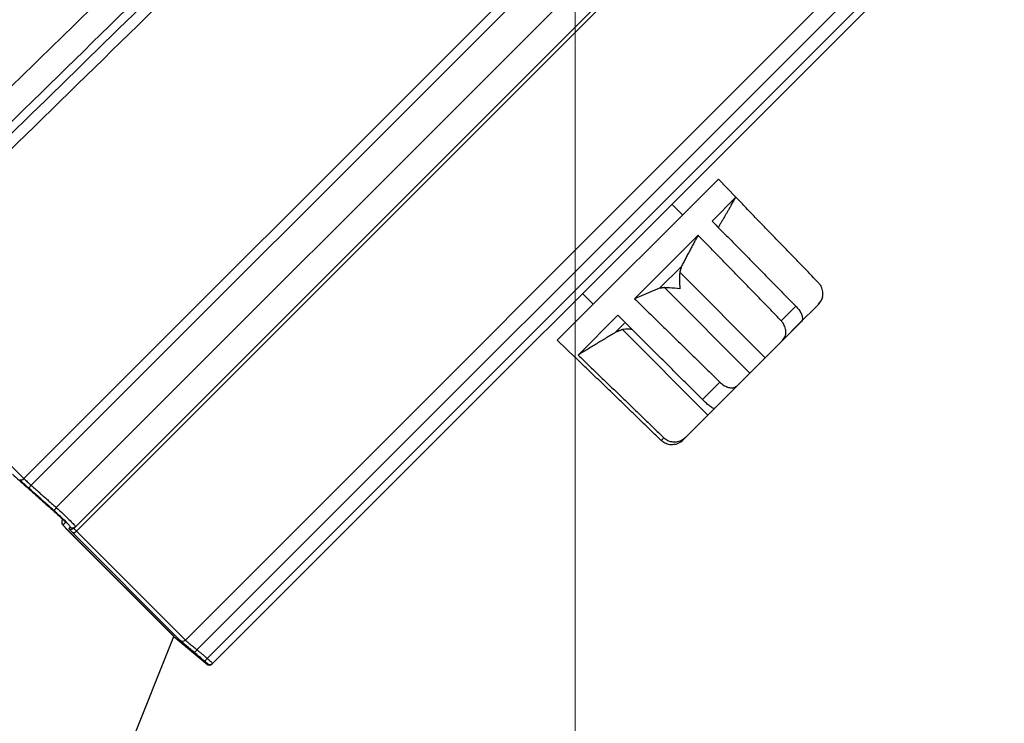
# Model space of a CAD drawing. Units: millimetres. Extents: x 19167 to 26491, y 2126 to 6658.
# Drawn here: x 25145 to 25155, y 5086 to 5093 of the extents above; entities that cross this region are included whole.
import ezdxf

# ---------------------------------------------------------------- set-up
doc = ezdxf.new("R2010")
doc.units = ezdxf.units.MM
doc.header["$LTSCALE"] = 0.1
doc.layers.add('Building', color=7, linetype='Continuous')
doc.layers.add('Fixture', color=4, linetype='Continuous', lineweight=25)

# ---------------------------------------------------------------- blocks, each defined once
blk = doc.blocks.new('LEKO')
at = {"layer": 'Fixture'}
for p, q in [((246.5406146687207, 199.2745518721452), (246.6138382757651, 199.3477754791896)), ((246.6145702061967, 199.347043548758), (246.5413760507155, 199.2738493932768)), ((246.5439940465816, 199.2715186848231), (246.6198295621065, 199.347354200348)), ((246.6217559619569, 199.3452784803456), (246.5459929914298, 199.2695155098185)), ((246.6193261211691, 199.3422876337855), (246.5461025141248, 199.2690640267411)), ((246.5603217219214, 199.2552570527327), (246.6429983451687, 199.33793367598)), ((246.5574724216536, 199.2576941192124), (246.6363013595954, 199.3365230571543)), ((246.559755963658, 199.2557830145555), (246.6400748781575, 199.336101929055)), ((246.637409571632, 199.3354148451177), (246.5586817273575, 199.2566870008432)), ((246.61313318499, 199.3058263834423), (246.5964041752954, 199.2890973737477)), ((246.6149690148175, 199.3039253260047), (246.61313318499, 199.3058263834423)), ((246.609396297725, 199.3020894961773), (246.6082752315455, 199.3032105623568)), ((246.6149690148175, 199.3039253260047), (246.6124799445291, 199.3014362557164)), ((246.6144846524161, 199.3030863857144), (246.6149690148175, 199.3039253260047)), ((246.6110125971614, 199.2999689083486), (246.6043769656735, 199.2933332768608)), ((246.6092796427734, 199.2967096240949), (246.6069846349843, 199.2944146163057)), ((246.6180173551744, 199.287168163857), (246.6090968702029, 199.2960886488286)), ((246.6164211855538, 199.2855719942364), (246.6075007005823, 199.294492479208)), ((246.5218820074899, 199.293284533376), (246.5406146687207, 199.2745518721452)), ((246.5989330133829, 199.2938683441942), (246.6000540795625, 199.2927472780147)), ((246.6196840792856, 199.2910378897215), (246.6212137898516, 199.2925676002875)), ((246.6214750919851, 199.2906259006677), (246.6235927754377, 199.2927435841204)), ((246.6026415535087, 199.2915978646959), (246.5984906534225, 199.2874469646098)), ((246.6218170895907, 199.2909678982733), (246.619826443007, 199.2889772516896)), ((246.6033349683534, 199.2907649496748), (246.6023948729462, 199.2898248542677)), ((246.6120401674286, 199.2811909761112), (246.603119682457, 199.2901114610827)), ((246.6207784917916, 199.2899293004742), (246.6214750919851, 199.2906259006677)), ((246.5964041752954, 199.2890973737477), (246.5963171922974, 199.2890103907497)), ((246.5963171922974, 199.2890103907497), (246.598218249735, 199.2871745609222)), ((246.6180173551744, 199.287168163857), (246.619826443007, 199.2889772516896)), ((246.5982225886236, 199.2871788998108), (246.598218249735, 199.2871745609222)), ((246.598218249735, 199.2871745609222), (246.5982237767874, 199.287177751968)), ((246.6164211855538, 199.2855719942364), (246.6180173551744, 199.287168163857)), ((246.6164211855538, 199.2855719942364), (246.6150843622696, 199.2842351709522)), ((246.6114649398555, 199.2828187502914), (246.6132741081433, 199.2846279185792)), ((246.6150843622696, 199.2842351709522), (246.6127300510997, 199.2818808597823)), ((246.6120401674286, 199.2811909761112), (246.6130488901742, 199.2821996988569)), ((246.6120401674286, 199.2811909761112), (246.6097636562075, 199.2789144648901)), ((246.60717574322, 199.2785295536559), (246.6074552009436, 199.2788090113795)), ((246.6097636562075, 199.2789144648901), (246.6093955228198, 199.2785463315024)), ((246.5445728107336, 199.2700980376606), (246.5445598414235, 199.2700390388605)), ((246.5445598414235, 199.2700390388605), (246.5445653690197, 199.2699395372042)), ((246.5445653690197, 199.2699395372042), (246.54458678226, 199.2698624273072)), ((246.54458678226, 199.2698624273072), (246.5446132147322, 199.2698049660699)), ((246.5446132147322, 199.2698049660699), (246.5446477075432, 199.2697490471618)), ((246.5446477075432, 199.2697490471618), (246.5447284829829, 199.2696462969603)), ((246.5447284829829, 199.2696462969603), (246.545059952116, 199.2693019499531)), ((246.5449696616496, 199.2693911446708), (246.5562561170344, 199.258104689286)), ((246.5449895124675, 199.2693734268532), (246.5562816103727, 199.258081328948)), ((246.5569417765207, 199.257666364252), (246.5456294232703, 199.2689787175024)), ((246.5461025141248, 199.2690640267411), (246.5574724216536, 199.2576941192124)), ((246.5114229920239, 199.1460366945109), (246.5562816103727, 199.258081328948)), ((246.5562816103727, 199.258081328948), (246.5598090309418, 199.2551214716485))]:
    blk.add_line(p, q, dxfattribs=at)
for centre, radius, start, end in [((246.6224761780578, 199.2938691190995), 0.001585426995376971, 315, 348.5809616124009), ((246.6082744566403, 199.2796673976819), 0.001585426995376886, 281.3566174436076, 315), ((246.5403213584662, 199.2747735456468), 0.0003676547947553702, 245.579224831897, 322.9193034310969), ((246.5364130770039, 199.2781574251639), 0.006571928697535577, 315.5951654110082, 319.0408954061956), ((246.539042357567, 199.2757956709871), 0.006543075327598677, 315.7201569711083, 319.1814204453898), ((246.5449572894661, 199.270017297755), 0.0003964371918188522, 162.414204167201, 228.8067084292972), ((246.5455734755732, 199.2696559786224), 0.0003959690709002926, 228.6734791381048, 314.9555758157991), ((246.5457132525839, 199.269795716889), 0.0003959416944228912, 228.5555167436944, 314.9520894800937), ((246.5458161434717, 199.2692976828632), 0.0003695988837903437, 239.6555780129956, 320.7882369479927), ((246.5571919225865, 199.2579704001708), 0.0003937142290946328, 230.5541028125956, 315.4340585660912), ((246.5556214744822, 199.2591358462681), 0.003919437659869411, 315.547932007309, 321.3328504824103), ((246.556697588264, 199.2582299486317), 0.003916777556022459, 315.5486544848919, 321.3375215685913), ((246.5599906327362, 199.2554864966373), 0.0003963567488442545, 230.5298594081931, 315), ((246.5600414800157, 199.2555373154827), 0.0003963366425720396, 229.9419944763047, 314.9978693073961)]:
    blk.add_arc(centre, radius, start, end, dxfattribs=at)
for points, knots in [([(246.5254114844666, 199.3019432370426), (246.5269872677705, 199.3034812889966), (246.5348661842916, 199.3111715487682), (246.5647548110308, 199.3403445467387), (246.5930675790995, 199.3679795487135), (246.61507723558, 199.3894623263363)], [0, 0, 0, 0, 0.0527217984579828, 0.2636089923480696, 1, 1, 1, 1]), ([(246.5238299446602, 199.2954504094332), (246.5319648626552, 199.303396235616), (246.5482346986452, 199.3192878879816), (246.5741307391621, 199.3445819912262), (246.5918918571145, 199.3619302647939), (246.6015180635156, 199.3713327169657)], [0, 0, 0, 0, 0.3141374066670632, 0.6282748133364422, 1, 1, 1, 1]), ([(246.6022996340363, 199.3705247827146), (246.6016231800124, 199.3698637040461), (246.597822283354, 199.3661491992703), (246.5815236148065, 199.3502209890437), (246.556310768477, 199.3255812160723), (246.5342223547746, 199.3039948619156), (246.5246317222154, 199.2946222200501)], [0, 0, 0, 0, 0.0261287188912427, 0.1468134667310087, 0.6295524588010766, 1, 1, 1, 1]), ([(246.5985897799105, 199.3697281307304), (246.5957307489928, 199.3669348909124), (246.5847377179039, 199.3561948279181), (246.5642208013643, 199.3361500763989), (246.5465628852182, 199.318898589635), (246.5370389926564, 199.3095939069584)], [0, 0, 0, 0, 0.1393500695540569, 0.5358038058979012, 1, 1, 1, 1]), ([(246.6090968702028, 199.2960886488298), (246.609086478376, 199.2958402885062), (246.6090638961089, 199.2953005817496), (246.609094772274, 199.2946965322649), (246.6091132824969, 199.294380378193), (246.6091134400152, 199.2943776877851)], [0, 0, 0, 0, 0.4580541558779764, 0.9953881492322344, 1, 1, 1, 1]), ([(246.6235927754372, 199.2927435841195), (246.6237144144773, 199.2928927930387), (246.6239579505779, 199.293191527379), (246.6240926385263, 199.2937671472888), (246.6240232770523, 199.2943343196235), (246.6238221852891, 199.294735224037), (246.6236583379971, 199.2949183124459), (246.6236140220839, 199.29496783252)], [0, 0, 0, 0, 0.2417457969890502, 0.4840043847704211, 0.7117979567566991, 0.9220497538687964, 1, 1, 1, 1]), ([(246.6091134400152, 199.2943776877851), (246.6091107500941, 199.2943778457733), (246.6087331011506, 199.2944000263781), (246.6081382795235, 199.2944448483401), (246.6076673717756, 199.2944800278972), (246.6075007005811, 199.2944924792081)], [0, 0, 0, 0, 0.0046134208777323, 0.6476968773255339, 1, 1, 1, 1]), ([(246.6212137898518, 199.2925676002879), (246.6213276079152, 199.2924420421127), (246.6215551360358, 199.2921910449091), (246.6217939390125, 199.2917942145129), (246.6219256190302, 199.2914305389654), (246.6219368447676, 199.2911391396671), (246.6218549149164, 199.291021985801), (246.6218170895914, 199.2909678982737)], [0, 0, 0, 0, 0.1980245052846197, 0.3958610977151678, 0.5988989087287964, 0.8148198865506157, 1, 1, 1, 1]), ([(246.6198264430072, 199.2889772516895), (246.6199283476309, 199.2891067261924), (246.6201323730383, 199.2893659498394), (246.6202153068178, 199.2898898155804), (246.6201096740468, 199.290420716618), (246.6198940236137, 199.2908070623616), (246.6197287743831, 199.2909887488319), (246.6196840792864, 199.2910378897225)], [0, 0, 0, 0, 0.2417457969891065, 0.4840043847704351, 0.7117979567566655, 0.9220497538687942, 1, 1, 1, 1]), ([(246.6041428617875, 199.2901040893346), (246.604006432528, 199.2901311061386), (246.6036873523178, 199.2901942929325), (246.6033263378284, 199.2901416153115), (246.6031196824559, 199.2901114610829)], [0, 0, 0, 0, 0.4275704199785554, 1, 1, 1, 1]), ([(246.6132741081429, 199.284627918579), (246.6134021471488, 199.2845165813463), (246.6136581036596, 199.2842940125329), (246.6140883272023, 199.2840886027027), (246.6145010262722, 199.2840059462074), (246.614851629706, 199.2840539246055), (246.6150108524218, 199.2841779233063), (246.6150843622705, 199.2842351709528)], [0, 0, 0, 0, 0.1980245052846209, 0.3958610977151704, 0.5988989087288565, 0.8148198865506118, 1, 1, 1, 1]), ([(246.6127300510993, 199.2818808597816), (246.6126965317433, 199.2818749103048), (246.6126294219302, 199.2818629987313), (246.6123572017807, 199.2820317105432), (246.6120026635793, 199.2823137061505), (246.611687106821, 199.2826001455689), (246.611512237032, 199.2827722114808), (246.6114649398548, 199.2828187502909)], [0, 0, 0, 0, 0.2417457969890473, 0.4840043847704232, 0.71179795675667, 0.9220497538687936, 1, 1, 1, 1]), ([(246.6085807526545, 199.2781383095465), (246.6085084228743, 199.2781168623198), (246.6082599285327, 199.2780431787766), (246.6078067288785, 199.2781280251589), (246.607408542847, 199.2783208060738), (246.6072253039874, 199.2784851133353), (246.6071757432208, 199.2785295536569)], [0, 0, 0, 0, 0.1534439501978254, 0.5271681074955712, 0.8721127651121934, 1, 1, 1, 1]), ([(246.6074552009435, 199.2788090113796), (246.6075891100053, 199.2787035442028), (246.6078568010575, 199.2784927099308), (246.6083660383099, 199.2783663138103), (246.6088947351448, 199.27839965508), (246.6093854253591, 199.2785877202586), (246.6096441899335, 199.278811260818), (246.6097636562084, 199.2789144648907)], [0, 0, 0, 0, 0.1980245052846296, 0.3958610977151654, 0.5988989087288195, 0.8148198865506734, 1, 1, 1, 1]), ([(246.5411081525049, 199.2735588913943), (246.540937238652, 199.2737132151591), (246.5405874728082, 199.2740290302956), (246.5403108220181, 199.2743001480575), (246.5401693572482, 199.2744387835256)], [0, 0, 0, 0, 0.4886522110442023, 1, 1, 1, 1]), ([(246.5406146687216, 199.2745518721443), (246.5407228933029, 199.2744462108978), (246.5409451304851, 199.2742292374762), (246.5412299380963, 199.2739781874867), (246.5413760507144, 199.273849393277)], [0, 0, 0, 0, 0.4869778324317707, 1, 1, 1, 1]), ([(246.5437267964208, 199.2712275348931), (246.5435292894067, 199.2714030081531), (246.5426556052206, 199.2721792246991), (246.5417832788287, 199.2729569671517), (246.5411081525049, 199.2735588913943)], [0, 0, 0, 0, 0.2260622514053208, 1, 1, 1, 1]), ([(246.5439940465824, 199.2715186848236), (246.5442326439151, 199.2713009987204), (246.5447098537262, 199.2708656126958), (246.5453259031144, 199.2702744305399), (246.545773551962, 199.2698192414892), (246.545986561904, 199.2695715176492), (246.5459912171428, 199.269530965696), (246.5459929914297, 199.2695155098181)], [0, 0, 0, 0, 0.216843620079508, 0.4337010050055308, 0.6502558718341719, 0.8666993300059255, 1, 1, 1, 1]), ([(246.5454511811365, 199.2694989200192), (246.5454425260197, 199.2695290198496), (246.5454252151187, 199.2695892218314), (246.5451365428244, 199.2699047683627), (246.5446892684795, 199.2703465369371), (246.5441883502261, 199.2708144253394), (246.5438542874845, 199.2711134251711), (246.5437267964208, 199.2712275348931)], [0, 0, 0, 0, 0.2168345227594193, 0.4336857662997069, 0.6501666701876834, 0.8664902792495947, 1, 1, 1, 1]), ([(246.5445793795284, 199.2701370747415), (246.5446171576265, 199.2701768406208), (246.5446618283839, 199.2702238618327), (246.5447092901582, 199.270273578151), (246.544716613469, 199.2702812493361)], [0, 0, 0, 0, 0.8457008623970349, 1, 1, 1, 1]), ([(246.5446961953919, 199.2697189819292), (246.5447065412617, 199.2696939870548), (246.5447264488216, 199.2696458918271), (246.5448811052843, 199.2694822281246), (246.5449785503577, 199.269384428812), (246.5449895124674, 199.269373426852)], [0, 0, 0, 0, 0.4898717444763266, 0.9426129847394688, 1, 1, 1, 1]), ([(246.5453119976576, 199.2693586222617), (246.5453228499931, 199.2693695639026), (246.5453684926678, 199.2694155821775), (246.5454154152273, 199.2694628732314), (246.5454511811365, 199.2694989200192)], [0, 0, 0, 0, 0.237767298698632, 1, 1, 1, 1]), ([(246.5456294232713, 199.2689787175025), (246.5455351847595, 199.2690755324912), (246.5453361360877, 199.2692800231453), (246.5453203237369, 199.269331511034), (246.5453119976576, 199.2693586222617)], [0, 0, 0, 0, 0.4734445646718172, 1, 1, 1, 1]), ([(246.5458532508115, 199.2693757691999), (246.5458561162092, 199.269355821943), (246.5458621690577, 199.2693136854793), (246.5460196068445, 199.269150146782), (246.5461025141245, 199.2690640267414)], [0, 0, 0, 0, 0.4733965602131036, 1, 1, 1, 1]), ([(246.5584193123788, 199.2563910157303), (246.5582438947834, 199.2565390450861), (246.5578930453703, 199.2568351157995), (246.5574380702078, 199.2572246145704), (246.5570859173473, 199.2575311300518), (246.5569901278966, 199.2576210005636), (246.5569417765219, 199.2576663642519)], [0, 0, 0, 0, 0.249056753540388, 0.4981336997544796, 0.7466743427626815, 1, 1, 1, 1]), ([(246.557472421653, 199.2576941192129), (246.5575102460326, 199.2576591302083), (246.5575858910718, 199.2575891556403), (246.5578661915747, 199.2573530449731), (246.5582390113733, 199.2570455101665), (246.5585317155617, 199.2568084796908), (246.5586817273578, 199.2566870008435)], [0, 0, 0, 0, 0.2465000212931709, 0.4929757999608742, 0.7401485392236652, 1, 1, 1, 1]), ([(246.5594935618676, 199.2554870162547), (246.5592914506914, 199.2556570895061), (246.5589333615913, 199.2559584156312), (246.5585752848984, 199.2562597564544), (246.5584193123788, 199.2563910157303)], [0, 0, 0, 0, 0.5644158844098071, 1, 1, 1, 1]), ([(246.5597864124912, 199.2552339620709), (246.5597834724113, 199.2552371866236), (246.5597775923251, 199.2552436356482), (246.5597264959344, 199.2552886357162), (246.5596504711153, 199.2553541170874), (246.5595677484291, 199.2554244892422), (246.5595136933143, 199.2554700487717), (246.5594935618676, 199.2554870162547)], [0, 0, 0, 0, 0.2173889875900339, 0.4347725373862248, 0.6523477371138062, 0.8705257953198426, 1, 1, 1, 1]), ([(246.5597524064333, 199.2551995944912), (246.5597476972908, 199.2551948351532), (246.5597384455647, 199.2551854848114), (246.559770616574, 199.2552179980967), (246.5597864124912, 199.2552339620709)], [0, 0, 0, 0, 0.5090015029156472, 1, 1, 1, 1]), ([(246.5597559636577, 199.2557830145567), (246.5598214912456, 199.2557228151969), (246.5599525478786, 199.2556024151386), (246.560124477457, 199.2554434341403), (246.5602518699674, 199.2553247470775), (246.5603143736861, 199.2552654779925), (246.5603197509067, 199.2552593126375), (246.5603217219216, 199.2552570527326)], [0, 0, 0, 0, 0.2185428204852672, 0.4370905010674354, 0.6555096796659168, 0.8737274103412372, 1, 1, 1, 1])]:
    blk.add_open_spline(points, degree=3, knots=knots, dxfattribs=at)
for points in [[(246.6236140220839, 199.29496783252), (246.6149658237738, 199.303919798954)], [(246.6144780075235, 199.3030902221466), (246.6131252447907, 199.3007809950075)], [(246.6124799445287, 199.3014362557157), (246.6212137898518, 199.2925676002879)], [(246.611012597162, 199.2999689083489), (246.6092796427734, 199.2967096240948)], [(246.6196840792864, 199.2910378897225), (246.611012597162, 199.2999689083489)], [(246.6092796427734, 199.2967096240948), (246.6090968702028, 199.2960886488298)], [(246.6069846349845, 199.2944146163059), (246.6043769656741, 199.2933332768611)], [(246.6075007005811, 199.2944924792081), (246.6069846349845, 199.2944146163059)], [(246.6043769656741, 199.2933332768611), (246.6132741081429, 199.284627918579)], [(246.6114649398548, 199.2828187502909), (246.6026415535095, 199.2915978646964)], [(246.6023948729465, 199.2898248542679), (246.5984906534223, 199.2874469646092)], [(246.6031196824559, 199.2901114610829), (246.6023948729465, 199.2898248542679)], [(246.6071757432208, 199.2785295536569), (246.5982225886244, 199.2871788998113)], [(246.5984906534223, 199.2874469646092), (246.6074552009435, 199.2788090113796)], [(246.5394082106423, 199.2750051625895), (246.5449947310978, 199.2700337542616)], [(246.5413760507144, 199.273849393277), (246.5439940465824, 199.2715186848236)], [(246.5446479079529, 199.2703423899302), (246.5445793795284, 199.2701370747415)], [(246.5449947310978, 199.2700337542616), (246.5446961953919, 199.2697189819292)], [(246.5459929914297, 199.2695155098181), (246.5458532508115, 199.2693757691999)], [(246.5586817273578, 199.2566870008435), (246.5597559636577, 199.2557830145567)]]:
    blk.add_open_spline(points, degree=1, dxfattribs=at)

msp = doc.modelspace()

# ---------------------------------------------------------------- linework, layer by layer
at = {"layer": 'Building', "lineweight": 15}
msp.add_line((25150.82752102701, 5211.045707476658), (25150.82752102701, 5011.738368996601), dxfattribs=at)

# ---------------------------------------------------------------- block references
at = {"layer": 'Fixture', "xscale": 100.0000000000122, "yscale": 100.0000000000122, "zscale": 100.0000000000122}
msp.add_blockref('LEKO', (491.0083425687008, -14838.94835910655), dxfattribs=at)

doc.saveas('drawing.dxf')
